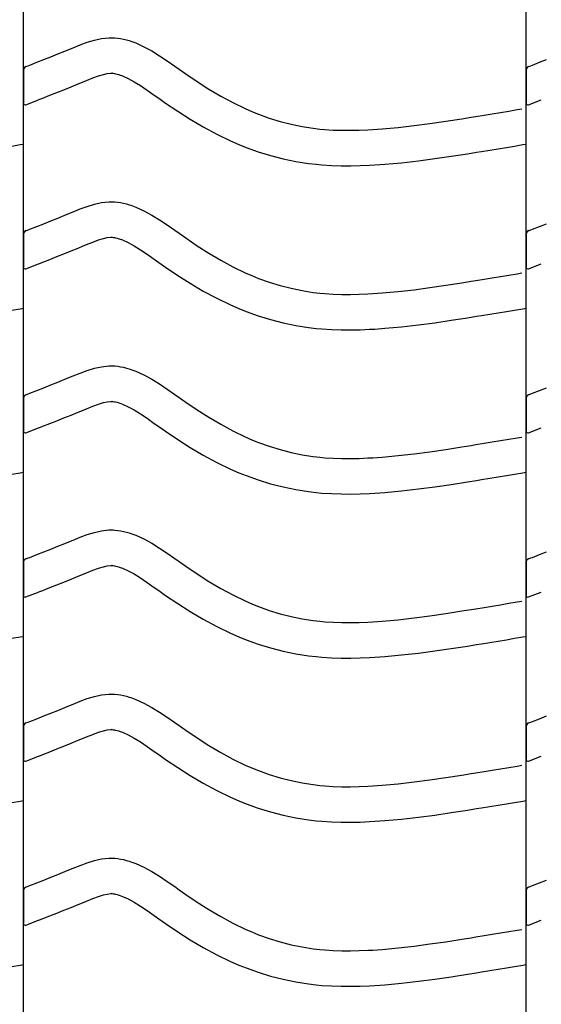
# Model space of a CAD drawing. Extents: x -526 to 8890, y 65 to 5861.
# Drawn here: x 6014 to 6278, y 2474 to 2973 of the extents above; entities that cross this region are included whole.
import ezdxf

# ---------------------------------------------------------------- set-up
doc = ezdxf.new("R2010")
doc.units = 0
doc.header["$LTSCALE"] = 20
doc.header["$MEASUREMENT"] = 0
doc.layers.add('_0-0_', color=7, linetype='CONTINUOUS')

msp = doc.modelspace()

# ---------------------------------------------------------------- linework, layer by layer
at = {"layer": '_0-0_', "color": 7, "linetype": 'Continuous'}
for p, q in [((6015.65, 2048.87), (6015.65, 3475.25)), ((6270.65, 2048.87), (6270.65, 3475.25)), ((6048.01, 2962.02), (6051.65, 2963.14)), ((6051.65, 2963.14), (6055.32, 2963.94)), ((6055.32, 2963.94), (6059.02, 2964.33)), ((6059.02, 2964.33), (6061.18, 2964.33)), ((6061.18, 2964.33), (6062.03, 2964.28)), ((6062.03, 2964.28), (6063.5, 2964.13)), ((6063.5, 2964.13), (6064.96, 2963.9)), ((6064.96, 2963.9), (6066.42, 2963.6)), ((6066.42, 2963.6), (6067.87, 2963.25)), ((6067.87, 2963.25), (6069.3, 2962.83)), ((6036.64, 2957.53), (6038.74, 2958.39)), ((6038.74, 2958.39), (6040.81, 2959.24)), ((6040.81, 2959.24), (6044.39, 2960.69)), ((6044.39, 2960.69), (6048.01, 2962.02)), ((6069.3, 2962.83), (6070.12, 2962.57)), ((6070.12, 2962.57), (6072.63, 2961.65)), ((6072.63, 2961.65), (6076.82, 2959.77)), ((6076.82, 2959.77), (6080.85, 2957.58)), ((6022.4, 2951.83), (6025.94, 2953.22)), ((6025.94, 2953.22), (6029.49, 2954.63)), ((6029.49, 2954.63), (6033.06, 2956.07)), ((6033.06, 2956.07), (6036.64, 2957.53)), ((6080.85, 2957.58), (6084.77, 2955.15)), ((6084.77, 2955.15), (6088.61, 2952.56)), ((6277.4, 2951.83), (6280.94, 2953.22)), ((6016.94, 2949.68), (6018.06, 2950.12)), ((6018.06, 2950.12), (6018.87, 2950.44)), ((6018.87, 2950.44), (6022.4, 2951.83)), ((6088.61, 2952.56), (6092.42, 2949.89)), ((6092.42, 2949.89), (6094.62, 2948.34)), ((6094.62, 2948.34), (6097.98, 2946)), ((6271.94, 2949.68), (6273.06, 2950.12)), ((6273.06, 2950.12), (6273.87, 2950.44)), ((6273.87, 2950.44), (6277.4, 2951.83)), ((6015.67, 2947.82), (6015.66, 2931.29)), ((6047.62, 2942.58), (6050.87, 2943.9)), ((6050.87, 2943.9), (6053.75, 2944.96)), ((6053.75, 2944.96), (6056.21, 2945.71)), ((6056.21, 2945.71), (6058.2, 2946.14)), ((6058.2, 2946.14), (6059.98, 2946.33)), ((6059.98, 2946.33), (6060.66, 2946.33)), ((6060.66, 2946.33), (6060.58, 2946.33)), ((6060.58, 2946.33), (6061.19, 2946.27)), ((6061.19, 2946.27), (6061.79, 2946.18)), ((6061.79, 2946.18), (6062.45, 2946.04)), ((6062.45, 2946.04), (6063.19, 2945.86)), ((6063.19, 2945.86), (6064.04, 2945.61)), ((6064.04, 2945.61), (6064.29, 2945.53)), ((6064.29, 2945.53), (6065.86, 2944.96)), ((6065.86, 2944.96), (6068.82, 2943.63)), ((6068.82, 2943.63), (6071.8, 2942.01)), ((6097.98, 2946), (6103.82, 2942.06)), ((6270.67, 2947.82), (6270.66, 2931.29)), ((6032.57, 2936.49), (6036.17, 2937.92)), ((6036.17, 2937.92), (6039.8, 2939.38)), ((6039.8, 2939.38), (6043.46, 2940.87)), ((6043.46, 2940.87), (6045.61, 2941.75)), ((6045.61, 2941.75), (6047.62, 2942.58)), ((6071.8, 2942.01), (6075, 2940.03)), ((6075, 2940.03), (6078.41, 2937.73)), ((6103.82, 2942.06), (6109.75, 2938.28)), ((6109.75, 2938.28), (6115.77, 2934.7)), ((6023.39, 2932.88), (6025.44, 2933.68)), ((6025.44, 2933.68), (6028.99, 2935.08)), ((6028.99, 2935.08), (6032.57, 2936.49)), ((6078.41, 2937.73), (6082.05, 2935.18)), ((6082.05, 2935.18), (6084.28, 2933.6)), ((6084.28, 2933.6), (6087.8, 2931.15)), ((6115.77, 2934.7), (6121.91, 2931.37)), ((6016.96, 2930.34), (6023.36, 2932.86)), ((6087.8, 2931.15), (6093.95, 2927)), ((6121.91, 2931.37), (6128.2, 2928.33)), ((6128.2, 2928.33), (6131.92, 2926.71)), ((6266.08, 2927.81), (6268.51, 2928.22)), ((6271.96, 2930.34), (6278.36, 2932.86)), ((6093.95, 2927), (6100.31, 2922.95)), ((6100.31, 2922.95), (6106.88, 2919.05)), ((6131.92, 2926.71), (6134.99, 2925.48)), ((6134.99, 2925.48), (6140.38, 2923.55)), ((6140.38, 2923.55), (6145.86, 2921.87)), ((6229.98, 2921.98), (6238.05, 2923.23)), ((6238.05, 2923.23), (6242.72, 2923.98)), ((6242.72, 2923.98), (6245.15, 2924.38)), ((6245.15, 2924.38), (6249.34, 2925.06)), ((6249.34, 2925.06), (6253.53, 2925.74)), ((6253.53, 2925.74), (6257.71, 2926.43)), ((6257.71, 2926.43), (6261.9, 2927.12)), ((6261.9, 2927.12), (6266.08, 2927.81)), ((6106.88, 2919.05), (6113.7, 2915.35)), ((6145.86, 2921.87), (6151.41, 2920.44)), ((6151.41, 2920.44), (6157.02, 2919.28)), ((6157.02, 2919.28), (6162.68, 2918.38)), ((6162.68, 2918.38), (6165.98, 2917.99)), ((6165.98, 2917.99), (6168.5, 2917.76)), ((6192.84, 2917.74), (6197.57, 2918.07)), ((6197.57, 2918.07), (6205.7, 2918.81)), ((6205.7, 2918.81), (6213.81, 2919.73)), ((6213.81, 2919.73), (6221.9, 2920.8)), ((6221.9, 2920.8), (6229.98, 2921.98)), ((6113.7, 2915.35), (6120.69, 2911.97)), ((6168.5, 2917.76), (6172.86, 2917.48)), ((6172.86, 2917.48), (6177.22, 2917.34)), ((6177.22, 2917.34), (6181.59, 2917.32)), ((6181.59, 2917.32), (6185.95, 2917.41)), ((6185.95, 2917.41), (6190.32, 2917.6)), ((6190.32, 2917.6), (6192.84, 2917.74)), ((6009.83, 2909.36), (6014.02, 2910.06)), ((6014.02, 2910.06), (6015.64, 2910.32)), ((6120.69, 2911.97), (6124.98, 2910.1)), ((6124.98, 2910.1), (6128.61, 2908.65)), ((6128.61, 2908.65), (6134.69, 2906.47)), ((6252.24, 2907.29), (6256.44, 2907.98)), ((6256.44, 2907.98), (6260.64, 2908.67)), ((6260.64, 2908.67), (6264.83, 2909.36)), ((6264.83, 2909.36), (6269.02, 2910.06)), ((6269.02, 2910.06), (6270.64, 2910.32)), ((6134.69, 2906.47), (6140.97, 2904.54)), ((6140.97, 2904.54), (6147.34, 2902.9)), ((6147.34, 2902.9), (6153.79, 2901.56)), ((6216, 2901.86), (6224.38, 2902.97)), ((6224.38, 2902.97), (6232.66, 2904.18)), ((6232.66, 2904.18), (6240.86, 2905.45)), ((6240.86, 2905.45), (6245.58, 2906.21)), ((6245.58, 2906.21), (6248.03, 2906.61)), ((6248.03, 2906.61), (6252.24, 2907.29)), ((6153.79, 2901.56), (6160.22, 2900.55)), ((6160.22, 2900.55), (6164.09, 2900.09)), ((6164.09, 2900.09), (6167.08, 2899.81)), ((6167.08, 2899.81), (6171.98, 2899.5)), ((6171.98, 2899.5), (6176.89, 2899.34)), ((6176.89, 2899.34), (6181.74, 2899.32)), ((6181.74, 2899.32), (6186.52, 2899.42)), ((6186.52, 2899.42), (6191.21, 2899.62)), ((6191.21, 2899.62), (6193.98, 2899.78)), ((6193.98, 2899.78), (6199.01, 2900.13)), ((6199.01, 2900.13), (6207.53, 2900.9)), ((6207.53, 2900.9), (6216, 2901.86)), ((6044.39, 2877.42), (6048.01, 2878.75)), ((6048.01, 2878.75), (6051.65, 2879.86)), ((6051.65, 2879.86), (6055.32, 2880.67)), ((6055.32, 2880.67), (6059.02, 2881.06)), ((6059.02, 2881.06), (6061.18, 2881.06)), ((6061.18, 2881.06), (6062.03, 2881.01)), ((6062.03, 2881.01), (6063.5, 2880.86)), ((6063.5, 2880.86), (6064.96, 2880.63)), ((6064.96, 2880.63), (6066.42, 2880.33)), ((6066.42, 2880.33), (6067.87, 2879.97)), ((6067.87, 2879.97), (6069.3, 2879.56)), ((6069.3, 2879.56), (6070.12, 2879.29)), ((6070.12, 2879.29), (6072.63, 2878.38)), ((6072.63, 2878.38), (6076.82, 2876.5)), ((6033.06, 2872.79), (6036.64, 2874.25)), ((6036.64, 2874.25), (6038.74, 2875.11)), ((6038.74, 2875.11), (6040.81, 2875.97)), ((6040.81, 2875.97), (6044.39, 2877.42)), ((6076.82, 2876.5), (6080.85, 2874.31)), ((6080.85, 2874.31), (6084.77, 2871.88)), ((6018.87, 2867.17), (6022.4, 2868.55)), ((6022.4, 2868.55), (6025.94, 2869.95)), ((6025.94, 2869.95), (6029.49, 2871.36)), ((6029.49, 2871.36), (6033.06, 2872.79)), ((6084.77, 2871.88), (6088.61, 2869.29)), ((6088.61, 2869.29), (6092.42, 2866.62)), ((6273.87, 2867.17), (6277.4, 2868.55)), ((6277.4, 2868.55), (6280.94, 2869.95)), ((6015.67, 2864.55), (6015.66, 2848.01)), ((6016.94, 2866.4), (6018.06, 2866.85)), ((6018.06, 2866.85), (6018.87, 2867.17)), ((6058.2, 2862.87), (6059.98, 2863.06)), ((6059.98, 2863.06), (6060.66, 2863.06)), ((6060.66, 2863.06), (6060.58, 2863.06)), ((6060.58, 2863.06), (6061.19, 2863)), ((6061.19, 2863), (6061.79, 2862.91)), ((6092.42, 2866.62), (6094.62, 2865.07)), ((6094.62, 2865.07), (6097.98, 2862.72)), ((6270.67, 2864.55), (6270.66, 2848.01)), ((6271.94, 2866.4), (6273.06, 2866.85)), ((6273.06, 2866.85), (6273.87, 2867.17)), ((6043.46, 2857.59), (6045.61, 2858.48)), ((6045.61, 2858.48), (6047.62, 2859.31)), ((6047.62, 2859.31), (6050.87, 2860.62)), ((6050.87, 2860.62), (6053.75, 2861.68)), ((6053.75, 2861.68), (6056.21, 2862.44)), ((6056.21, 2862.44), (6058.2, 2862.87)), ((6061.79, 2862.91), (6062.45, 2862.77)), ((6062.45, 2862.77), (6063.19, 2862.59)), ((6063.19, 2862.59), (6064.04, 2862.34)), ((6064.04, 2862.34), (6064.29, 2862.26)), ((6064.29, 2862.26), (6065.86, 2861.69)), ((6065.86, 2861.69), (6068.82, 2860.36)), ((6068.82, 2860.36), (6071.8, 2858.74)), ((6071.8, 2858.74), (6075, 2856.76)), ((6097.98, 2862.72), (6103.82, 2858.78)), ((6103.82, 2858.78), (6109.75, 2855.01)), ((6028.99, 2851.8), (6032.57, 2853.21)), ((6032.57, 2853.21), (6036.17, 2854.65)), ((6036.17, 2854.65), (6039.8, 2856.1)), ((6039.8, 2856.1), (6043.46, 2857.59)), ((6075, 2856.76), (6078.41, 2854.46)), ((6078.41, 2854.46), (6082.05, 2851.9)), ((6109.75, 2855.01), (6115.77, 2851.43)), ((6016.96, 2847.07), (6023.36, 2849.59)), ((6023.39, 2849.61), (6025.44, 2850.41)), ((6025.44, 2850.41), (6028.99, 2851.8)), ((6082.05, 2851.9), (6084.28, 2850.33)), ((6084.28, 2850.33), (6087.8, 2847.88)), ((6115.77, 2851.43), (6121.91, 2848.1)), ((6121.91, 2848.1), (6128.2, 2845.06)), ((6271.96, 2847.07), (6278.36, 2849.59)), ((6087.8, 2847.88), (6093.95, 2843.73)), ((6093.95, 2843.73), (6100.31, 2839.68)), ((6128.2, 2845.06), (6131.92, 2843.44)), ((6131.92, 2843.44), (6134.99, 2842.21)), ((6253.53, 2842.47), (6257.71, 2843.16)), ((6257.71, 2843.16), (6261.9, 2843.85)), ((6261.9, 2843.85), (6266.08, 2844.54)), ((6266.08, 2844.54), (6268.51, 2844.94)), ((6100.31, 2839.68), (6106.88, 2835.77)), ((6134.99, 2842.21), (6140.38, 2840.28)), ((6140.38, 2840.28), (6145.86, 2838.6)), ((6145.86, 2838.6), (6151.41, 2837.17)), ((6221.9, 2837.52), (6229.98, 2838.7)), ((6229.98, 2838.7), (6238.05, 2839.96)), ((6238.05, 2839.96), (6242.72, 2840.71)), ((6242.72, 2840.71), (6245.15, 2841.1)), ((6245.15, 2841.1), (6249.34, 2841.78)), ((6249.34, 2841.78), (6253.53, 2842.47)), ((6106.88, 2835.77), (6113.7, 2832.08)), ((6151.41, 2837.17), (6157.02, 2836.01)), ((6157.02, 2836.01), (6162.68, 2835.11)), ((6162.68, 2835.11), (6165.98, 2834.72)), ((6165.98, 2834.72), (6168.5, 2834.49)), ((6168.5, 2834.49), (6172.86, 2834.2)), ((6172.86, 2834.2), (6177.22, 2834.06)), ((6177.22, 2834.06), (6181.59, 2834.05)), ((6181.59, 2834.05), (6185.95, 2834.14)), ((6185.95, 2834.14), (6190.32, 2834.32)), ((6190.32, 2834.32), (6192.84, 2834.47)), ((6192.84, 2834.47), (6197.57, 2834.8)), ((6197.57, 2834.8), (6205.7, 2835.54)), ((6205.7, 2835.54), (6213.81, 2836.46)), ((6213.81, 2836.46), (6221.9, 2837.52)), ((6113.7, 2832.08), (6120.69, 2828.7)), ((6120.69, 2828.7), (6124.98, 2826.83)), ((6009.83, 2826.09), (6014.02, 2826.78)), ((6014.02, 2826.78), (6015.64, 2827.05)), ((6124.98, 2826.83), (6128.61, 2825.38)), ((6128.61, 2825.38), (6134.69, 2823.2)), ((6134.69, 2823.2), (6140.97, 2821.27)), ((6245.58, 2822.94), (6248.03, 2823.34)), ((6248.03, 2823.34), (6252.24, 2824.02)), ((6252.24, 2824.02), (6256.44, 2824.71)), ((6256.44, 2824.71), (6260.64, 2825.4)), ((6260.64, 2825.4), (6264.83, 2826.09)), ((6264.83, 2826.09), (6269.02, 2826.78)), ((6269.02, 2826.78), (6270.64, 2827.05)), ((6140.97, 2821.27), (6147.34, 2819.63)), ((6147.34, 2819.63), (6153.79, 2818.29)), ((6153.79, 2818.29), (6160.22, 2817.28)), ((6207.53, 2817.63), (6216, 2818.59)), ((6216, 2818.59), (6224.38, 2819.7)), ((6224.38, 2819.7), (6232.66, 2820.91)), ((6232.66, 2820.91), (6240.86, 2822.18)), ((6240.86, 2822.18), (6245.58, 2822.94)), ((6160.22, 2817.28), (6164.09, 2816.82)), ((6164.09, 2816.82), (6167.08, 2816.54)), ((6167.08, 2816.54), (6171.98, 2816.22)), ((6171.98, 2816.22), (6176.89, 2816.06)), ((6176.89, 2816.06), (6181.74, 2816.05)), ((6181.74, 2816.05), (6186.52, 2816.15)), ((6186.52, 2816.15), (6191.21, 2816.34)), ((6191.21, 2816.34), (6193.98, 2816.5)), ((6193.98, 2816.5), (6199.01, 2816.85)), ((6199.01, 2816.85), (6207.53, 2817.63)), ((6040.81, 2792.7), (6044.39, 2794.15)), ((6044.39, 2794.15), (6048.01, 2795.48)), ((6048.01, 2795.48), (6051.65, 2796.59)), ((6051.65, 2796.59), (6055.32, 2797.39)), ((6055.32, 2797.39), (6059.02, 2797.78)), ((6059.02, 2797.78), (6061.18, 2797.79)), ((6061.18, 2797.79), (6062.03, 2797.74)), ((6062.03, 2797.74), (6063.5, 2797.58)), ((6063.5, 2797.58), (6064.96, 2797.36)), ((6064.96, 2797.36), (6066.42, 2797.06)), ((6066.42, 2797.06), (6067.87, 2796.7)), ((6067.87, 2796.7), (6069.3, 2796.28)), ((6069.3, 2796.28), (6070.12, 2796.02)), ((6070.12, 2796.02), (6072.63, 2795.11)), ((6072.63, 2795.11), (6076.82, 2793.23)), ((6076.82, 2793.23), (6080.85, 2791.04)), ((6025.94, 2786.68), (6029.49, 2788.09)), ((6029.49, 2788.09), (6033.06, 2789.52)), ((6033.06, 2789.52), (6036.64, 2790.98)), ((6036.64, 2790.98), (6038.74, 2791.84)), ((6038.74, 2791.84), (6040.81, 2792.7)), ((6080.85, 2791.04), (6084.77, 2788.61)), ((6084.77, 2788.61), (6088.61, 2786.02)), ((6016.94, 2783.13), (6018.06, 2783.58)), ((6018.06, 2783.58), (6018.87, 2783.9)), ((6018.87, 2783.9), (6022.4, 2785.28)), ((6022.4, 2785.28), (6025.94, 2786.68)), ((6088.61, 2786.02), (6092.42, 2783.35)), ((6092.42, 2783.35), (6094.62, 2781.79)), ((6271.94, 2783.13), (6273.06, 2783.58)), ((6273.06, 2783.58), (6273.87, 2783.9)), ((6273.87, 2783.9), (6277.4, 2785.28)), ((6277.4, 2785.28), (6280.94, 2786.68)), ((6015.67, 2781.27), (6015.66, 2764.74)), ((6050.87, 2777.35), (6053.75, 2778.41)), ((6053.75, 2778.41), (6056.21, 2779.16)), ((6056.21, 2779.16), (6058.2, 2779.6)), ((6058.2, 2779.6), (6059.98, 2779.79)), ((6059.98, 2779.79), (6060.66, 2779.79)), ((6060.66, 2779.79), (6060.58, 2779.79)), ((6060.58, 2779.79), (6061.19, 2779.73)), ((6061.19, 2779.73), (6061.79, 2779.63)), ((6061.79, 2779.63), (6062.45, 2779.5)), ((6062.45, 2779.5), (6063.19, 2779.32)), ((6063.19, 2779.32), (6064.04, 2779.07)), ((6064.04, 2779.07), (6064.29, 2778.99)), ((6064.29, 2778.99), (6065.86, 2778.42)), ((6065.86, 2778.42), (6068.82, 2777.09)), ((6094.62, 2781.79), (6097.98, 2779.45)), ((6097.98, 2779.45), (6103.82, 2775.51)), ((6270.67, 2781.27), (6270.66, 2764.74)), ((6039.8, 2772.83), (6043.46, 2774.32)), ((6043.46, 2774.32), (6045.61, 2775.2)), ((6045.61, 2775.2), (6047.62, 2776.04)), ((6047.62, 2776.04), (6050.87, 2777.35)), ((6068.82, 2777.09), (6071.8, 2775.47)), ((6071.8, 2775.47), (6075, 2773.49)), ((6075, 2773.49), (6078.41, 2771.19)), ((6103.82, 2775.51), (6109.75, 2771.73)), ((6025.44, 2767.14), (6028.99, 2768.53)), ((6028.99, 2768.53), (6032.57, 2769.94)), ((6032.57, 2769.94), (6036.17, 2771.37)), ((6036.17, 2771.37), (6039.8, 2772.83)), ((6078.41, 2771.19), (6082.05, 2768.63)), ((6082.05, 2768.63), (6084.28, 2767.06)), ((6109.75, 2771.73), (6115.77, 2768.16)), ((6115.77, 2768.16), (6121.91, 2764.83)), ((6016.96, 2763.8), (6023.36, 2766.31)), ((6023.39, 2766.33), (6025.44, 2767.14)), ((6084.28, 2767.06), (6087.8, 2764.6)), ((6087.8, 2764.6), (6093.95, 2760.46)), ((6121.91, 2764.83), (6128.2, 2761.79)), ((6271.96, 2763.8), (6278.36, 2766.31)), ((6093.95, 2760.46), (6100.31, 2756.4)), ((6128.2, 2761.79), (6131.92, 2760.17)), ((6131.92, 2760.17), (6134.99, 2758.94)), ((6134.99, 2758.94), (6140.38, 2757.01)), ((6245.15, 2757.83), (6249.34, 2758.51)), ((6249.34, 2758.51), (6253.53, 2759.2)), ((6253.53, 2759.2), (6257.71, 2759.89)), ((6257.71, 2759.89), (6261.9, 2760.58)), ((6261.9, 2760.58), (6266.08, 2761.27)), ((6266.08, 2761.27), (6268.51, 2761.67)), ((6100.31, 2756.4), (6106.88, 2752.5)), ((6140.38, 2757.01), (6145.86, 2755.32)), ((6145.86, 2755.32), (6151.41, 2753.9)), ((6151.41, 2753.9), (6157.02, 2752.73)), ((6205.7, 2752.26), (6213.81, 2753.18)), ((6213.81, 2753.18), (6221.9, 2754.25)), ((6221.9, 2754.25), (6229.98, 2755.43)), ((6229.98, 2755.43), (6238.05, 2756.69)), ((6238.05, 2756.69), (6242.72, 2757.44)), ((6242.72, 2757.44), (6245.15, 2757.83)), ((6106.88, 2752.5), (6113.7, 2748.81)), ((6113.7, 2748.81), (6120.69, 2745.42)), ((6157.02, 2752.73), (6162.68, 2751.84)), ((6162.68, 2751.84), (6165.98, 2751.45)), ((6165.98, 2751.45), (6168.5, 2751.21)), ((6168.5, 2751.21), (6172.86, 2750.93)), ((6172.86, 2750.93), (6177.22, 2750.79)), ((6177.22, 2750.79), (6181.59, 2750.77)), ((6181.59, 2750.77), (6185.95, 2750.87)), ((6185.95, 2750.87), (6190.32, 2751.05)), ((6190.32, 2751.05), (6192.84, 2751.19)), ((6192.84, 2751.19), (6197.57, 2751.52)), ((6197.57, 2751.52), (6205.7, 2752.26)), ((6009.83, 2742.82), (6014.02, 2743.51)), ((6014.02, 2743.51), (6015.64, 2743.78)), ((6120.69, 2745.42), (6124.98, 2743.56)), ((6124.98, 2743.56), (6128.61, 2742.11)), ((6264.83, 2742.82), (6269.02, 2743.51)), ((6269.02, 2743.51), (6270.64, 2743.78)), ((6128.61, 2742.11), (6134.69, 2739.92)), ((6134.69, 2739.92), (6140.97, 2738)), ((6232.66, 2737.63), (6240.86, 2738.91)), ((6240.86, 2738.91), (6245.58, 2739.67)), ((6245.58, 2739.67), (6248.03, 2740.06)), ((6248.03, 2740.06), (6252.24, 2740.75)), ((6252.24, 2740.75), (6256.44, 2741.43)), ((6256.44, 2741.43), (6260.64, 2742.13)), ((6260.64, 2742.13), (6264.83, 2742.82)), ((6140.97, 2738), (6147.34, 2736.36)), ((6147.34, 2736.36), (6153.79, 2735.02)), ((6153.79, 2735.02), (6160.22, 2734.01)), ((6160.22, 2734.01), (6164.09, 2733.55)), ((6164.09, 2733.55), (6167.08, 2733.27)), ((6167.08, 2733.27), (6171.98, 2732.95)), ((6186.52, 2732.87), (6191.21, 2733.07)), ((6191.21, 2733.07), (6193.98, 2733.23)), ((6193.98, 2733.23), (6199.01, 2733.58)), ((6199.01, 2733.58), (6207.53, 2734.36)), ((6207.53, 2734.36), (6216, 2735.32)), ((6216, 2735.32), (6224.38, 2736.42)), ((6224.38, 2736.42), (6232.66, 2737.63)), ((6171.98, 2732.95), (6176.89, 2732.79)), ((6176.89, 2732.79), (6181.74, 2732.77)), ((6181.74, 2732.77), (6186.52, 2732.87)), ((6048.01, 2712.2), (6051.65, 2713.32)), ((6051.65, 2713.32), (6055.32, 2714.12)), ((6055.32, 2714.12), (6059.02, 2714.51)), ((6059.02, 2714.51), (6061.18, 2714.51)), ((6061.18, 2714.51), (6062.03, 2714.46)), ((6062.03, 2714.46), (6063.5, 2714.31)), ((6063.5, 2714.31), (6064.96, 2714.08)), ((6064.96, 2714.08), (6066.42, 2713.79)), ((6066.42, 2713.79), (6067.87, 2713.43)), ((6067.87, 2713.43), (6069.3, 2713.01)), ((6036.64, 2707.71), (6038.74, 2708.57)), ((6038.74, 2708.57), (6040.81, 2709.42)), ((6040.81, 2709.42), (6044.39, 2710.87)), ((6044.39, 2710.87), (6048.01, 2712.2)), ((6069.3, 2713.01), (6070.12, 2712.75)), ((6070.12, 2712.75), (6072.63, 2711.83)), ((6072.63, 2711.83), (6076.82, 2709.95)), ((6076.82, 2709.95), (6080.85, 2707.76)), ((6022.4, 2702.01), (6025.94, 2703.4)), ((6025.94, 2703.4), (6029.49, 2704.82)), ((6029.49, 2704.82), (6033.06, 2706.25)), ((6033.06, 2706.25), (6036.64, 2707.71)), ((6080.85, 2707.76), (6084.77, 2705.33)), ((6084.77, 2705.33), (6088.61, 2702.75)), ((6277.4, 2702.01), (6280.94, 2703.4)), ((6016.94, 2699.86), (6018.06, 2700.31)), ((6018.06, 2700.31), (6018.87, 2700.62)), ((6018.87, 2700.62), (6022.4, 2702.01)), ((6088.61, 2702.75), (6092.42, 2700.08)), ((6092.42, 2700.08), (6094.62, 2698.52)), ((6094.62, 2698.52), (6097.98, 2696.18)), ((6271.94, 2699.86), (6273.06, 2700.31)), ((6273.06, 2700.31), (6273.87, 2700.62)), ((6273.87, 2700.62), (6277.4, 2702.01)), ((6015.67, 2698), (6015.66, 2681.47)), ((6047.62, 2692.76), (6050.87, 2694.08)), ((6050.87, 2694.08), (6053.75, 2695.14)), ((6053.75, 2695.14), (6056.21, 2695.89)), ((6056.21, 2695.89), (6058.2, 2696.32)), ((6058.2, 2696.32), (6059.98, 2696.51)), ((6059.98, 2696.51), (6060.66, 2696.51)), ((6060.66, 2696.51), (6060.58, 2696.52)), ((6060.58, 2696.52), (6061.19, 2696.45)), ((6061.19, 2696.45), (6061.79, 2696.36)), ((6061.79, 2696.36), (6062.45, 2696.23)), ((6062.45, 2696.23), (6063.19, 2696.04)), ((6063.19, 2696.04), (6064.04, 2695.8)), ((6064.04, 2695.8), (6064.29, 2695.72)), ((6064.29, 2695.72), (6065.86, 2695.15)), ((6065.86, 2695.15), (6068.82, 2693.81)), ((6068.82, 2693.81), (6071.8, 2692.19)), ((6097.98, 2696.18), (6103.82, 2692.24)), ((6270.67, 2698), (6270.66, 2681.47)), ((6032.57, 2686.67), (6036.17, 2688.1)), ((6036.17, 2688.1), (6039.8, 2689.56)), ((6039.8, 2689.56), (6043.46, 2691.05)), ((6043.46, 2691.05), (6045.61, 2691.93)), ((6045.61, 2691.93), (6047.62, 2692.76)), ((6071.8, 2692.19), (6075, 2690.21)), ((6075, 2690.21), (6078.41, 2687.91)), ((6103.82, 2692.24), (6109.75, 2688.46)), ((6109.75, 2688.46), (6115.77, 2684.88)), ((6023.39, 2683.06), (6025.44, 2683.87)), ((6025.44, 2683.87), (6028.99, 2685.26)), ((6028.99, 2685.26), (6032.57, 2686.67)), ((6078.41, 2687.91), (6082.05, 2685.36)), ((6082.05, 2685.36), (6084.28, 2683.79)), ((6084.28, 2683.79), (6087.8, 2681.33)), ((6115.77, 2684.88), (6121.91, 2681.56)), ((6016.96, 2680.52), (6023.36, 2683.04)), ((6087.8, 2681.33), (6093.95, 2677.19)), ((6121.91, 2681.56), (6128.2, 2678.51)), ((6128.2, 2678.51), (6131.92, 2676.9)), ((6266.08, 2678), (6268.51, 2678.4)), ((6271.96, 2680.52), (6278.36, 2683.04)), ((6093.95, 2677.19), (6100.31, 2673.13)), ((6100.31, 2673.13), (6106.88, 2669.23)), ((6131.92, 2676.9), (6134.99, 2675.67)), ((6134.99, 2675.67), (6140.38, 2673.73)), ((6140.38, 2673.73), (6145.86, 2672.05)), ((6229.98, 2672.16), (6238.05, 2673.42)), ((6238.05, 2673.42), (6242.72, 2674.16)), ((6242.72, 2674.16), (6245.15, 2674.56)), ((6245.15, 2674.56), (6249.34, 2675.24)), ((6249.34, 2675.24), (6253.53, 2675.92)), ((6253.53, 2675.92), (6257.71, 2676.61)), ((6257.71, 2676.61), (6261.9, 2677.3)), ((6261.9, 2677.3), (6266.08, 2678)), ((6106.88, 2669.23), (6113.7, 2665.53)), ((6145.86, 2672.05), (6151.41, 2670.62)), ((6151.41, 2670.62), (6157.02, 2669.46)), ((6157.02, 2669.46), (6162.68, 2668.57)), ((6162.68, 2668.57), (6165.98, 2668.18)), ((6165.98, 2668.18), (6168.5, 2667.94)), ((6192.84, 2667.92), (6197.57, 2668.25)), ((6197.57, 2668.25), (6205.7, 2668.99)), ((6205.7, 2668.99), (6213.81, 2669.91)), ((6213.81, 2669.91), (6221.9, 2670.98)), ((6221.9, 2670.98), (6229.98, 2672.16)), ((6113.7, 2665.53), (6120.69, 2662.15)), ((6168.5, 2667.94), (6172.86, 2667.66)), ((6172.86, 2667.66), (6177.22, 2667.52)), ((6177.22, 2667.52), (6181.59, 2667.5)), ((6181.59, 2667.5), (6185.95, 2667.59)), ((6185.95, 2667.59), (6190.32, 2667.78)), ((6190.32, 2667.78), (6192.84, 2667.92)), ((6009.83, 2659.54), (6014.02, 2660.24)), ((6014.02, 2660.24), (6015.64, 2660.5)), ((6120.69, 2662.15), (6124.98, 2660.28)), ((6124.98, 2660.28), (6128.61, 2658.83)), ((6128.61, 2658.83), (6134.69, 2656.65)), ((6252.24, 2657.47), (6256.44, 2658.16)), ((6256.44, 2658.16), (6260.64, 2658.85)), ((6260.64, 2658.85), (6264.83, 2659.54)), ((6264.83, 2659.54), (6269.02, 2660.24)), ((6269.02, 2660.24), (6270.64, 2660.5)), ((6134.69, 2656.65), (6140.97, 2654.72)), ((6140.97, 2654.72), (6147.34, 2653.08)), ((6147.34, 2653.08), (6153.79, 2651.75)), ((6216, 2652.04), (6224.38, 2653.15)), ((6224.38, 2653.15), (6232.66, 2654.36)), ((6232.66, 2654.36), (6240.86, 2655.64)), ((6240.86, 2655.64), (6245.58, 2656.39)), ((6245.58, 2656.39), (6248.03, 2656.79)), ((6248.03, 2656.79), (6252.24, 2657.47)), ((6153.79, 2651.75), (6160.22, 2650.73)), ((6160.22, 2650.73), (6164.09, 2650.28)), ((6164.09, 2650.28), (6167.08, 2650)), ((6167.08, 2650), (6171.98, 2649.68)), ((6171.98, 2649.68), (6176.89, 2649.52)), ((6176.89, 2649.52), (6181.74, 2649.5)), ((6181.74, 2649.5), (6186.52, 2649.6)), ((6186.52, 2649.6), (6191.21, 2649.8)), ((6191.21, 2649.8), (6193.98, 2649.96)), ((6193.98, 2649.96), (6199.01, 2650.31)), ((6199.01, 2650.31), (6207.53, 2651.08)), ((6207.53, 2651.08), (6216, 2652.04)), ((6044.39, 2627.6), (6048.01, 2628.93)), ((6048.01, 2628.93), (6051.65, 2630.05)), ((6051.65, 2630.05), (6055.32, 2630.85)), ((6055.32, 2630.85), (6059.02, 2631.24)), ((6059.02, 2631.24), (6061.18, 2631.24)), ((6061.18, 2631.24), (6062.03, 2631.19)), ((6062.03, 2631.19), (6063.5, 2631.04)), ((6063.5, 2631.04), (6064.96, 2630.81)), ((6064.96, 2630.81), (6066.42, 2630.51)), ((6066.42, 2630.51), (6067.87, 2630.16)), ((6067.87, 2630.16), (6069.3, 2629.74)), ((6069.3, 2629.74), (6070.12, 2629.48)), ((6070.12, 2629.48), (6072.63, 2628.56)), ((6072.63, 2628.56), (6076.82, 2626.68)), ((6033.06, 2622.98), (6036.64, 2624.43)), ((6036.64, 2624.43), (6038.74, 2625.3)), ((6038.74, 2625.3), (6040.81, 2626.15)), ((6040.81, 2626.15), (6044.39, 2627.6)), ((6076.82, 2626.68), (6080.85, 2624.49)), ((6080.85, 2624.49), (6084.77, 2622.06)), ((6018.87, 2617.35), (6022.4, 2618.74)), ((6022.4, 2618.74), (6025.94, 2620.13)), ((6025.94, 2620.13), (6029.49, 2621.54)), ((6029.49, 2621.54), (6033.06, 2622.98)), ((6084.77, 2622.06), (6088.61, 2619.47)), ((6088.61, 2619.47), (6092.42, 2616.8)), ((6273.87, 2617.35), (6277.4, 2618.74)), ((6277.4, 2618.74), (6280.94, 2620.13)), ((6015.67, 2614.73), (6015.66, 2598.2)), ((6016.94, 2616.59), (6018.06, 2617.03)), ((6018.06, 2617.03), (6018.87, 2617.35)), ((6058.2, 2613.05), (6059.98, 2613.24)), ((6059.98, 2613.24), (6060.66, 2613.24)), ((6060.66, 2613.24), (6060.58, 2613.24)), ((6060.58, 2613.24), (6061.19, 2613.18)), ((6061.19, 2613.18), (6061.79, 2613.09)), ((6092.42, 2616.8), (6094.62, 2615.25)), ((6094.62, 2615.25), (6097.98, 2612.91)), ((6270.67, 2614.73), (6270.66, 2598.2)), ((6271.94, 2616.59), (6273.06, 2617.03)), ((6273.06, 2617.03), (6273.87, 2617.35)), ((6043.46, 2607.78), (6045.61, 2608.66)), ((6045.61, 2608.66), (6047.62, 2609.49)), ((6047.62, 2609.49), (6050.87, 2610.81)), ((6050.87, 2610.81), (6053.75, 2611.87)), ((6053.75, 2611.87), (6056.21, 2612.62)), ((6056.21, 2612.62), (6058.2, 2613.05)), ((6061.79, 2613.09), (6062.45, 2612.95)), ((6062.45, 2612.95), (6063.19, 2612.77)), ((6063.19, 2612.77), (6064.04, 2612.52)), ((6064.04, 2612.52), (6064.29, 2612.44)), ((6064.29, 2612.44), (6065.86, 2611.87)), ((6065.86, 2611.87), (6068.82, 2610.54)), ((6068.82, 2610.54), (6071.8, 2608.92)), ((6071.8, 2608.92), (6075, 2606.94)), ((6097.98, 2612.91), (6103.82, 2608.97)), ((6103.82, 2608.97), (6109.75, 2605.19)), ((6028.99, 2601.99), (6032.57, 2603.4)), ((6032.57, 2603.4), (6036.17, 2604.83)), ((6036.17, 2604.83), (6039.8, 2606.29)), ((6039.8, 2606.29), (6043.46, 2607.78)), ((6075, 2606.94), (6078.41, 2604.64)), ((6078.41, 2604.64), (6082.05, 2602.09)), ((6109.75, 2605.19), (6115.77, 2601.61)), ((6016.96, 2597.25), (6023.36, 2599.77)), ((6023.39, 2599.79), (6025.44, 2600.59)), ((6025.44, 2600.59), (6028.99, 2601.99)), ((6082.05, 2602.09), (6084.28, 2600.51)), ((6084.28, 2600.51), (6087.8, 2598.06)), ((6115.77, 2601.61), (6121.91, 2598.28)), ((6121.91, 2598.28), (6128.2, 2595.24)), ((6271.96, 2597.25), (6278.36, 2599.77)), ((6087.8, 2598.06), (6093.95, 2593.91)), ((6093.95, 2593.91), (6100.31, 2589.86)), ((6128.2, 2595.24), (6131.92, 2593.62)), ((6131.92, 2593.62), (6134.99, 2592.39)), ((6253.53, 2592.65), (6257.71, 2593.34)), ((6257.71, 2593.34), (6261.9, 2594.03)), ((6261.9, 2594.03), (6266.08, 2594.72)), ((6266.08, 2594.72), (6268.51, 2595.13)), ((6100.31, 2589.86), (6106.88, 2585.96)), ((6134.99, 2592.39), (6140.38, 2590.46)), ((6140.38, 2590.46), (6145.86, 2588.78)), ((6145.86, 2588.78), (6151.41, 2587.35)), ((6221.9, 2587.71), (6229.98, 2588.89)), ((6229.98, 2588.89), (6238.05, 2590.14)), ((6238.05, 2590.14), (6242.72, 2590.89)), ((6242.72, 2590.89), (6245.15, 2591.29)), ((6245.15, 2591.29), (6249.34, 2591.97)), ((6249.34, 2591.97), (6253.53, 2592.65)), ((6106.88, 2585.96), (6113.7, 2582.26)), ((6151.41, 2587.35), (6157.02, 2586.19)), ((6157.02, 2586.19), (6162.68, 2585.29)), ((6162.68, 2585.29), (6165.98, 2584.9)), ((6165.98, 2584.9), (6168.5, 2584.67)), ((6168.5, 2584.67), (6172.86, 2584.39)), ((6172.86, 2584.39), (6177.22, 2584.25)), ((6177.22, 2584.25), (6181.59, 2584.23)), ((6181.59, 2584.23), (6185.95, 2584.32)), ((6185.95, 2584.32), (6190.32, 2584.51)), ((6190.32, 2584.51), (6192.84, 2584.65)), ((6192.84, 2584.65), (6197.57, 2584.98)), ((6197.57, 2584.98), (6205.7, 2585.72)), ((6205.7, 2585.72), (6213.81, 2586.64)), ((6213.81, 2586.64), (6221.9, 2587.71)), ((6113.7, 2582.26), (6120.69, 2578.88)), ((6120.69, 2578.88), (6124.98, 2577.01)), ((6009.83, 2576.27), (6014.02, 2576.97)), ((6014.02, 2576.97), (6015.64, 2577.23)), ((6124.98, 2577.01), (6128.61, 2575.56)), ((6128.61, 2575.56), (6134.69, 2573.38)), ((6134.69, 2573.38), (6140.97, 2571.45)), ((6245.58, 2573.12), (6248.03, 2573.52)), ((6248.03, 2573.52), (6252.24, 2574.2)), ((6252.24, 2574.2), (6256.44, 2574.89)), ((6256.44, 2574.89), (6260.64, 2575.58)), ((6260.64, 2575.58), (6264.83, 2576.27)), ((6264.83, 2576.27), (6269.02, 2576.97)), ((6269.02, 2576.97), (6270.64, 2577.23)), ((6140.97, 2571.45), (6147.34, 2569.81)), ((6147.34, 2569.81), (6153.79, 2568.47)), ((6153.79, 2568.47), (6160.22, 2567.46)), ((6207.53, 2567.81), (6216, 2568.77)), ((6216, 2568.77), (6224.38, 2569.88)), ((6224.38, 2569.88), (6232.66, 2571.09)), ((6232.66, 2571.09), (6240.86, 2572.36)), ((6240.86, 2572.36), (6245.58, 2573.12)), ((6160.22, 2567.46), (6164.09, 2567)), ((6164.09, 2567), (6167.08, 2566.72)), ((6167.08, 2566.72), (6171.98, 2566.41)), ((6171.98, 2566.41), (6176.89, 2566.25)), ((6176.89, 2566.25), (6181.74, 2566.23)), ((6181.74, 2566.23), (6186.52, 2566.33)), ((6186.52, 2566.33), (6191.21, 2566.53)), ((6191.21, 2566.53), (6193.98, 2566.68)), ((6193.98, 2566.68), (6199.01, 2567.04)), ((6199.01, 2567.04), (6207.53, 2567.81)), ((6040.81, 2542.88), (6044.39, 2544.33)), ((6044.39, 2544.33), (6048.01, 2545.66)), ((6048.01, 2545.66), (6051.65, 2546.77)), ((6051.65, 2546.77), (6055.32, 2547.58)), ((6055.32, 2547.58), (6059.02, 2547.97)), ((6059.02, 2547.97), (6061.18, 2547.97)), ((6061.18, 2547.97), (6062.03, 2547.92)), ((6062.03, 2547.92), (6063.5, 2547.77)), ((6063.5, 2547.77), (6064.96, 2547.54)), ((6064.96, 2547.54), (6066.42, 2547.24)), ((6066.42, 2547.24), (6067.87, 2546.88)), ((6067.87, 2546.88), (6069.3, 2546.47)), ((6069.3, 2546.47), (6070.12, 2546.2)), ((6070.12, 2546.2), (6072.63, 2545.29)), ((6072.63, 2545.29), (6076.82, 2543.41)), ((6076.82, 2543.41), (6080.85, 2541.22)), ((6025.94, 2536.86), (6029.49, 2538.27)), ((6029.49, 2538.27), (6033.06, 2539.7)), ((6033.06, 2539.7), (6036.64, 2541.16)), ((6036.64, 2541.16), (6038.74, 2542.02)), ((6038.74, 2542.02), (6040.81, 2542.88)), ((6080.85, 2541.22), (6084.77, 2538.79)), ((6084.77, 2538.79), (6088.61, 2536.2)), ((6016.94, 2533.31), (6018.06, 2533.76)), ((6018.06, 2533.76), (6018.87, 2534.08)), ((6018.87, 2534.08), (6022.4, 2535.46)), ((6022.4, 2535.46), (6025.94, 2536.86)), ((6088.61, 2536.2), (6092.42, 2533.53)), ((6092.42, 2533.53), (6094.62, 2531.98)), ((6271.94, 2533.31), (6273.06, 2533.76)), ((6273.06, 2533.76), (6273.87, 2534.08)), ((6273.87, 2534.08), (6277.4, 2535.46)), ((6277.4, 2535.46), (6280.94, 2536.86)), ((6015.67, 2531.46), (6015.66, 2514.92)), ((6050.87, 2527.53), (6053.75, 2528.59)), ((6053.75, 2528.59), (6056.21, 2529.35)), ((6056.21, 2529.35), (6058.2, 2529.78)), ((6058.2, 2529.78), (6059.98, 2529.97)), ((6059.98, 2529.97), (6060.66, 2529.97)), ((6060.66, 2529.97), (6060.58, 2529.97)), ((6060.58, 2529.97), (6061.19, 2529.91)), ((6061.19, 2529.91), (6061.79, 2529.82)), ((6061.79, 2529.82), (6062.45, 2529.68)), ((6062.45, 2529.68), (6063.19, 2529.5)), ((6063.19, 2529.5), (6064.04, 2529.25)), ((6064.04, 2529.25), (6064.29, 2529.17)), ((6064.29, 2529.17), (6065.86, 2528.6)), ((6065.86, 2528.6), (6068.82, 2527.27)), ((6094.62, 2531.98), (6097.98, 2529.63)), ((6097.98, 2529.63), (6103.82, 2525.69)), ((6270.67, 2531.46), (6270.66, 2514.92)), ((6039.8, 2523.01), (6043.46, 2524.5)), ((6043.46, 2524.5), (6045.61, 2525.39)), ((6045.61, 2525.39), (6047.62, 2526.22)), ((6047.62, 2526.22), (6050.87, 2527.53)), ((6068.82, 2527.27), (6071.8, 2525.65)), ((6071.8, 2525.65), (6075, 2523.67)), ((6075, 2523.67), (6078.41, 2521.37)), ((6103.82, 2525.69), (6109.75, 2521.92)), ((6025.44, 2517.32), (6028.99, 2518.71)), ((6028.99, 2518.71), (6032.57, 2520.12)), ((6032.57, 2520.12), (6036.17, 2521.56)), ((6036.17, 2521.56), (6039.8, 2523.01)), ((6078.41, 2521.37), (6082.05, 2518.81)), ((6082.05, 2518.81), (6084.28, 2517.24)), ((6109.75, 2521.92), (6115.77, 2518.34)), ((6115.77, 2518.34), (6121.91, 2515.01)), ((6016.96, 2513.98), (6023.36, 2516.5)), ((6023.39, 2516.52), (6025.44, 2517.32)), ((6084.28, 2517.24), (6087.8, 2514.79)), ((6087.8, 2514.79), (6093.95, 2510.64)), ((6121.91, 2515.01), (6128.2, 2511.97)), ((6271.96, 2513.98), (6278.36, 2516.5)), ((6093.95, 2510.64), (6100.31, 2506.59)), ((6128.2, 2511.97), (6131.92, 2510.35)), ((6131.92, 2510.35), (6134.99, 2509.12)), ((6134.99, 2509.12), (6140.38, 2507.19)), ((6245.15, 2508.01), (6249.34, 2508.69)), ((6249.34, 2508.69), (6253.53, 2509.38)), ((6253.53, 2509.38), (6257.71, 2510.07)), ((6257.71, 2510.07), (6261.9, 2510.76)), ((6261.9, 2510.76), (6266.08, 2511.45)), ((6266.08, 2511.45), (6268.51, 2511.85)), ((6100.31, 2506.59), (6106.88, 2502.68)), ((6140.38, 2507.19), (6145.86, 2505.51)), ((6145.86, 2505.51), (6151.41, 2504.08)), ((6151.41, 2504.08), (6157.02, 2502.91)), ((6205.7, 2502.45), (6213.81, 2503.37)), ((6213.81, 2503.37), (6221.9, 2504.43)), ((6221.9, 2504.43), (6229.98, 2505.61)), ((6229.98, 2505.61), (6238.05, 2506.87)), ((6238.05, 2506.87), (6242.72, 2507.62)), ((6242.72, 2507.62), (6245.15, 2508.01)), ((6106.88, 2502.68), (6113.7, 2498.99)), ((6113.7, 2498.99), (6120.69, 2495.61)), ((6157.02, 2502.91), (6162.68, 2502.02)), ((6162.68, 2502.02), (6165.98, 2501.63)), ((6165.98, 2501.63), (6168.5, 2501.4)), ((6168.5, 2501.4), (6172.86, 2501.11)), ((6172.86, 2501.11), (6177.22, 2500.97)), ((6177.22, 2500.97), (6181.59, 2500.96)), ((6181.59, 2500.96), (6185.95, 2501.05)), ((6185.95, 2501.05), (6190.32, 2501.23)), ((6190.32, 2501.23), (6192.84, 2501.38)), ((6192.84, 2501.38), (6197.57, 2501.71)), ((6197.57, 2501.71), (6205.7, 2502.45)), ((6009.83, 2493), (6014.02, 2493.69)), ((6014.02, 2493.69), (6015.64, 2493.96)), ((6120.69, 2495.61), (6124.98, 2493.74)), ((6124.98, 2493.74), (6128.61, 2492.29)), ((6264.83, 2493), (6269.02, 2493.69)), ((6269.02, 2493.69), (6270.64, 2493.96)), ((6128.61, 2492.29), (6134.69, 2490.11)), ((6134.69, 2490.11), (6140.97, 2488.18)), ((6232.66, 2487.82), (6240.86, 2489.09)), ((6240.86, 2489.09), (6245.58, 2489.85)), ((6245.58, 2489.85), (6248.03, 2490.24)), ((6248.03, 2490.24), (6252.24, 2490.93)), ((6252.24, 2490.93), (6256.44, 2491.62)), ((6256.44, 2491.62), (6260.64, 2492.31)), ((6260.64, 2492.31), (6264.83, 2493)), ((6140.97, 2488.18), (6147.34, 2486.54)), ((6147.34, 2486.54), (6153.79, 2485.2)), ((6153.79, 2485.2), (6160.22, 2484.19)), ((6160.22, 2484.19), (6164.09, 2483.73)), ((6164.09, 2483.73), (6167.08, 2483.45)), ((6167.08, 2483.45), (6171.98, 2483.13)), ((6186.52, 2483.06), (6191.21, 2483.25)), ((6191.21, 2483.25), (6193.98, 2483.41)), ((6193.98, 2483.41), (6199.01, 2483.76)), ((6199.01, 2483.76), (6207.53, 2484.54)), ((6207.53, 2484.54), (6216, 2485.5)), ((6216, 2485.5), (6224.38, 2486.61)), ((6224.38, 2486.61), (6232.66, 2487.82)), ((6171.98, 2483.13), (6176.89, 2482.97)), ((6176.89, 2482.97), (6181.74, 2482.95)), ((6181.74, 2482.95), (6186.52, 2483.06))]:
    msp.add_line(p, q, dxfattribs=at)
for centre, radius, start, end in [((6017.67, 2947.82), 2, 111.7047, 179.9557), ((6272.67, 2947.82), 2, 111.7047, 179.9557), ((6016.59, 2931.27), 1, 179.4557, 291.4874), ((6271.59, 2931.27), 1, 179.4557, 291.4874), ((6017.67, 2864.55), 2, 111.7047, 179.9557), ((6272.67, 2864.55), 2, 111.7047, 179.9557), ((6016.59, 2848), 1, 179.4557, 291.4874), ((6271.59, 2848), 1, 179.4557, 291.4874), ((6017.67, 2781.27), 2, 111.7047, 179.9557), ((6272.67, 2781.27), 2, 111.7047, 179.9557), ((6016.59, 2764.73), 1, 179.4557, 291.4874), ((6271.59, 2764.73), 1, 179.4557, 291.4874), ((6017.67, 2698), 2, 111.7047, 179.9557), ((6272.67, 2698), 2, 111.7047, 179.9557), ((6016.59, 2681.45), 1, 179.4557, 291.4874), ((6271.59, 2681.45), 1, 179.4557, 291.4874), ((6017.67, 2614.73), 2, 111.7047, 179.9557), ((6272.67, 2614.73), 2, 111.7047, 179.9557), ((6016.59, 2598.18), 1, 179.4557, 291.4874), ((6271.59, 2598.18), 1, 179.4557, 291.4874), ((6017.67, 2531.45), 2, 111.7047, 179.9557), ((6272.67, 2531.45), 2, 111.7047, 179.9557), ((6016.59, 2514.91), 1, 179.4557, 291.4874), ((6271.59, 2514.91), 1, 179.4557, 291.4874)]:
    msp.add_arc(centre, radius, start, end, dxfattribs=at)

doc.saveas('drawing.dxf')
